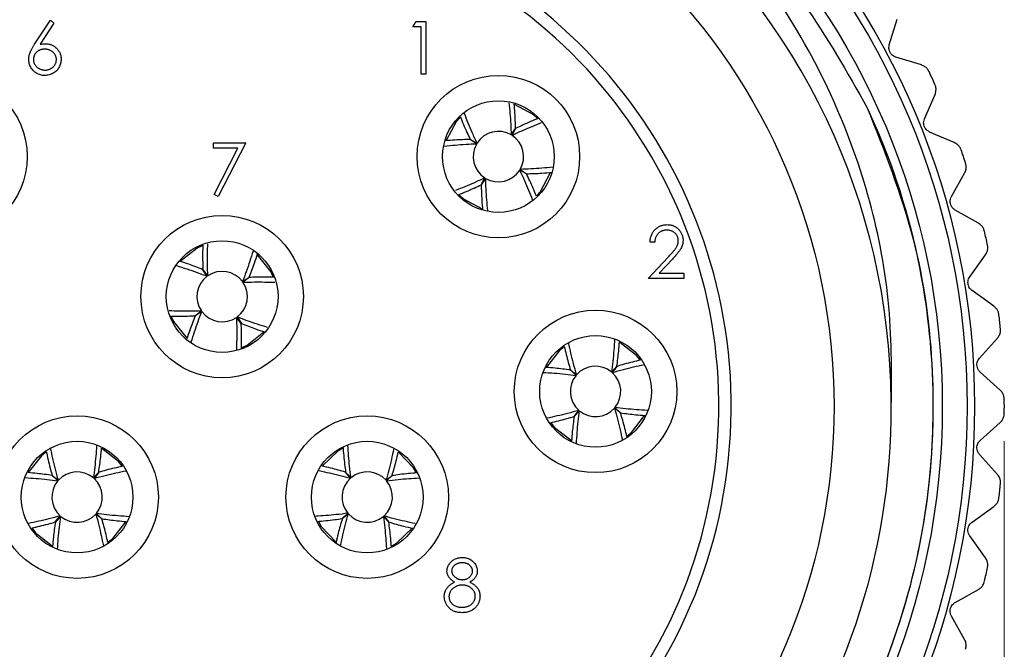
# Model space of a CAD drawing. Units: inches. Extents: x 0.4 to 16.6, y 0.2 to 10.8.
# Drawn here: x 2.7 to 3.8, y 4.9 to 5.6 of the extents above; entities that cross this region are included whole.
import ezdxf

# ---------------------------------------------------------------- set-up
doc = ezdxf.new("R2010")
doc.units = ezdxf.units.IN
doc.header["$MEASUREMENT"] = 0
doc.styles.add('SLDTEXTSTYLE0', font='TXT', dxfattribs={"width": 0.75})
doc.dimstyles.new('SLDDIMSTYLE3', dxfattribs={"dimtxt": 0.166667, "dimasz": 0.156, "dimexe": 0, "dimexo": 0.0625, "dimgap": 0.041667, "dimtad": 0, "dimtih": 1, "dimtoh": 1, "dimdec": 1, "dimlfac": 0.666667, "dimrnd": 1e-09, "dimzin": 12, "dimdsep": 46, "dimtxsty": 'SLDTEXTSTYLE0', "dimsah": 1, "dimcen": 0.09, "dimadec": 0, "dimazin": 3, "dimtfac": 1, "dimtdec": 1, "dimtofl": 0, "dimtmove": 0, "dimatfit": 3, "dimfxl": 0, "dimfrac": 2, "dimtolj": 1, "dimtzin": 12, "dimarcsym": 0})

# ---------------------------------------------------------------- blocks, each defined once
blk = doc.blocks.new('_D_3')
at = {"color": 7, "linetype": 'Continuous', "lineweight": 18}
for p, q in [((1.9839, 5.1361), (1.9839, 3.8387)), ((3.844, 5.1361), (3.844, 3.8387)), ((2.7371, 4.2072), (2.6864, 4.2072)), ((2.6864, 4.2072), (2.6864, 3.9424)), ((2.9834, 4.2072), (3.0341, 4.2072)), ((3.0341, 4.2072), (3.0341, 3.9424)), ((1.9839, 3.9637), (2.5405, 3.9637)), ((3.844, 3.9637), (3.1801, 3.9637)), ((2.6864, 3.9424), (2.7371, 3.9424)), ((3.0341, 3.9424), (2.9834, 3.9424))]:
    blk.add_line(p, q, dxfattribs=at)
for points in [[(1.9839, 3.9637), (2.1399, 3.9377), (2.1399, 3.9897)], [(3.844, 3.9637), (3.688, 3.9897), (3.688, 3.9377)]]:
    blk.add_solid(points, dxfattribs=at)
at = {"color": 7, "linetype": 'Continuous', "lineweight": 18, "char_height": 0.16667, "attachment_point": 1, "style": 'SLDTEXTSTYLE0'}
for s, insert in [('31', (2.7371, 4.1572)), ('1.2', (2.7064, 3.9012))]:
    blk.add_mtext(s, dxfattribs=dict(at, insert=insert))

msp = doc.modelspace()

# ---------------------------------------------------------------- linework, layer by layer
at = {"color": 7, "linetype": 'Continuous', "lineweight": 25}
for p, q in [((2.691, 5.6084), (2.7097, 5.6369)), ((2.714, 5.6335), (2.6975, 5.6083)), ((2.7097, 5.6369), (2.714, 5.6335)), ((3.1409, 5.6289), (3.1446, 5.6353)), ((3.1446, 5.6353), (3.1561, 5.6353)), ((3.1561, 5.6353), (3.1561, 5.5728)), ((3.7073, 5.6078), (3.7166, 5.6382)), ((3.1505, 5.6289), (3.1409, 5.6289)), ((3.1505, 5.5728), (3.1505, 5.6289)), ((3.7455, 5.5837), (3.7151, 5.593)), ((3.1561, 5.5728), (3.1505, 5.5728)), ((3.7491, 5.5195), (3.7617, 5.5487)), ((3.2577, 5.5005), (3.2629, 5.5082)), ((3.263, 5.5082), (3.2585, 5.5)), ((3.7845, 5.4914), (3.7553, 5.5039)), ((3.2166, 5.4899), (3.2089, 5.4951)), ((3.209, 5.4952), (3.2171, 5.4908)), ((2.9036, 5.4912), (2.9421, 5.4912)), ((2.9036, 5.4848), (2.9036, 5.4912)), ((2.9326, 5.4848), (2.9036, 5.4848)), ((2.9044, 5.4297), (2.9326, 5.4848)), ((2.9421, 5.4912), (2.9092, 5.4271)), ((3.2759, 5.4542), (3.2678, 5.4586)), ((3.2683, 5.4595), (3.276, 5.4543)), ((3.2219, 5.4412), (3.2264, 5.4494)), ((3.2272, 5.4488), (3.222, 5.4411)), ((3.7812, 5.4272), (3.7968, 5.4549)), ((3.2877, 5.4281), (3.2926, 5.4333)), ((2.9092, 5.4271), (2.9044, 5.4297)), ((3.8134, 5.3954), (3.7857, 5.4111)), ((3.4284, 5.3729), (3.4228, 5.3729)), ((3.4204, 5.3297), (3.4446, 5.3555)), ((3.4494, 5.3528), (3.4337, 5.3361)), ((3.8031, 5.3319), (3.8216, 5.3578)), ((2.8962, 5.3324), (2.8911, 5.3402)), ((2.8912, 5.3402), (2.897, 5.3329)), ((2.9381, 5.326), (2.9459, 5.331)), ((2.946, 5.3309), (2.9387, 5.3252)), ((3.4628, 5.3297), (3.4204, 5.3297)), ((3.4337, 5.3361), (3.4628, 5.3361)), ((3.4628, 5.3361), (3.4628, 5.3297)), ((3.8316, 5.2969), (3.8058, 5.3154)), ((2.8819, 5.2855), (2.8892, 5.2912)), ((2.8898, 5.2904), (2.882, 5.2854)), ((2.9367, 5.2762), (2.9309, 5.2835)), ((2.9317, 5.284), (2.9368, 5.2762)), ((3.8145, 5.2349), (3.8358, 5.2586)), ((2.9372, 5.2476), (2.9438, 5.2505)), ((3.3771, 5.2185), (3.3834, 5.2253)), ((3.3835, 5.2252), (3.3778, 5.2179)), ((3.3348, 5.2145), (3.3281, 5.2209)), ((3.3282, 5.221), (3.3355, 5.2153)), ((3.8391, 5.197), (3.8154, 5.2182)), ((3.3877, 5.1698), (3.3804, 5.1755)), ((3.3811, 5.1763), (3.3878, 5.1699)), ((3.3324, 5.1656), (3.3381, 5.1729)), ((3.3388, 5.1723), (3.3325, 5.1655)), ((3.8154, 5.1372), (3.8391, 5.1584)), ((3.3952, 5.1422), (3.4009, 5.1466)), ((3.8358, 5.0968), (3.8145, 5.1205)), ((2.7185, 5.0891), (2.7118, 5.0955)), ((2.7119, 5.0956), (2.7192, 5.0898)), ((2.7608, 5.0926), (2.7672, 5.0993)), ((2.7673, 5.0992), (2.7616, 5.092)), ((3.0665, 5.0921), (3.0607, 5.0994)), ((3.0608, 5.0995), (3.0672, 5.0927)), ((3.1088, 5.0897), (3.1161, 5.0954)), ((3.1162, 5.0953), (3.1095, 5.0889)), ((3.8058, 5.04), (3.8316, 5.0585)), ((2.7156, 5.0402), (2.7214, 5.0474)), ((2.7221, 5.0468), (2.7157, 5.0401)), ((2.771, 5.0438), (2.7637, 5.0496)), ((2.7644, 5.0503), (2.7711, 5.0439)), ((3.0567, 5.0441), (3.0634, 5.0505)), ((3.0641, 5.0497), (3.0568, 5.044)), ((3.1121, 5.0399), (3.1057, 5.0467)), ((3.1064, 5.0473), (3.1122, 5.04)), ((3.8216, 4.9976), (3.8031, 5.0235)), ((2.7782, 5.0161), (2.7839, 5.0205)), ((3.1153, 5.0115), (3.1215, 5.015)), ((3.7857, 4.9443), (3.8134, 4.96)), ((3.7968, 4.9005), (3.7812, 4.9282))]:
    msp.add_line(p, q, dxfattribs=at)
at = {"color": 7, "linetype": 'Continuous', "lineweight": 25, "flags": 128}
for points in [[(3.2889, 5.5201), (3.2838, 5.5248), (3.2616, 5.5368)], [(3.197, 5.5211), (3.1923, 5.516), (3.1804, 5.494)], [(3.2926, 5.4333), (3.3046, 5.4557), (3.3046, 5.4558)], [(3.196, 5.4293), (3.2011, 5.4246), (3.2231, 5.4127)], [(2.8904, 5.3687), (2.8841, 5.3659), (2.8645, 5.3503)], [(2.9745, 5.3317), (2.9717, 5.338), (2.9559, 5.3578)], [(2.8534, 5.2846), (2.8562, 5.2784), (2.8718, 5.2588)], [(2.9438, 5.2505), (2.9636, 5.2663), (2.9637, 5.2664)], [(3.3205, 5.2485), (3.315, 5.2442), (3.2997, 5.2243)], [(3.411, 5.2328), (3.4067, 5.2383), (3.3867, 5.2537)], [(3.4009, 5.1466), (3.4163, 5.1668), (3.4163, 5.1669)], [(3.3049, 5.1579), (3.3092, 5.1525), (3.329, 5.1373)], [(2.7045, 5.1231), (2.699, 5.1189), (2.6835, 5.0991)], [(2.7949, 5.1066), (2.7907, 5.1121), (2.7708, 5.1277)], [(3.0574, 5.1278), (3.0514, 5.1244), (3.0332, 5.107)], [(3.1446, 5.0987), (3.1411, 5.1048), (3.1236, 5.123)], [(2.7839, 5.0205), (2.7995, 5.0405), (2.7995, 5.0406)], [(3.0284, 5.0406), (3.0318, 5.0346), (3.0491, 5.0165)], [(2.688, 5.0327), (2.6922, 5.0273), (2.7119, 5.0118)], [(3.1215, 5.015), (3.1398, 5.0326), (3.1399, 5.0327)]]:
    msp.add_lwpolyline(points, dxfattribs=at)
at = {"color": 7, "linetype": 'Continuous', "lineweight": 25}
for centre, radius in [((2.914, 5.1777), 0.8947), ((2.914, 5.1777), 0.8858), ((2.914, 5.1777), 0.8563), ((2.914, 5.1777), 0.7276), ((2.5855, 5.4747), 0.0966), ((3.2425, 5.4747), 0.0966), ((3.2425, 5.4747), 0.0664), ((2.914, 5.3082), 0.0966), ((2.914, 5.3082), 0.0664), ((3.358, 5.1954), 0.0966), ((3.358, 5.1954), 0.0664), ((2.7415, 5.0697), 0.0966), ((3.0865, 5.0697), 0.0966), ((2.7415, 5.0697), 0.0664), ((3.0865, 5.0697), 0.0664)]:
    msp.add_circle(centre, radius, dxfattribs=at)
for centre, radius, start, end in [((2.914, 5.1777), 0.8312, 56.6489, 263.1585), ((2.9149, 5.1739), 0.7947, 59.0277, 359.1536), ((2.914, 5.1777), 0.7957, 358.8832, 48.8863), ((2.914, 5.1777), 0.6053, 104.4054, 75.5946), ((2.914, 5.1777), 0.5906, 104.7736, 75.2264), ((2.914, 5.1777), 0.9301, 24.3096, 25.3455), ((3.2425, 5.4747), 0.03, 59.5106, 147.6342), ((3.2425, 5.4747), 0.03, 329.5106, 57.6342), ((3.2425, 5.4747), 0.03, 149.5106, 237.6342), ((2.914, 5.1777), 0.9301, 18.1027, 19.1386), ((3.2425, 5.4747), 0.03, 239.5106, 327.6342), ((2.914, 5.1777), 0.9301, 11.8958, 12.9317), ((2.914, 5.3082), 0.03, 126.3805, 214.5041), ((2.914, 5.3082), 0.03, 36.3805, 124.5041), ((2.914, 5.3082), 0.03, 306.3805, 34.5041), ((2.914, 5.3082), 0.03, 216.3805, 304.5041), ((2.914, 5.1777), 0.9301, 5.6889, 6.7248), ((3.358, 5.1954), 0.03, 50.3877, 138.5113), ((3.358, 5.1954), 0.03, 140.3877, 228.5113), ((3.358, 5.1954), 0.03, 320.3877, 48.5113), ((3.358, 5.1954), 0.03, 230.3877, 318.5113), ((2.914, 5.1777), 0.9301, 359.4821, 0.5179), ((2.7415, 5.0697), 0.03, 49.8085, 137.9321), ((3.0865, 5.0697), 0.03, 41.7472, 129.8708), ((2.7415, 5.0697), 0.03, 139.8085, 227.9321), ((2.7415, 5.0697), 0.03, 319.8085, 47.9321), ((3.0865, 5.0697), 0.03, 131.7472, 219.8708), ((3.0865, 5.0697), 0.03, 311.7472, 39.8708), ((2.914, 5.1777), 0.9301, 353.2752, 354.3111), ((2.7415, 5.0697), 0.03, 229.8085, 317.9321), ((3.0865, 5.0697), 0.03, 221.7472, 309.8708), ((2.914, 5.1777), 0.9301, 347.0683, 348.1042)]:
    msp.add_arc(centre, radius, start, end, dxfattribs=at)
for points, knots in [([(2.8149, 4.3524), (2.7736, 4.3598), (2.6488, 4.382), (2.4898, 4.4585), (2.3504, 4.5695), (2.2575, 4.6737), (2.1831, 4.7929), (2.1305, 4.9215), (2.1003, 5.0567), (2.093, 5.1948), (2.109, 5.3319), (2.1483, 5.4654), (2.2088, 5.5889), (2.289, 5.7001), (2.385, 5.7952), (2.4952, 5.8727), (2.6176, 5.9315), (2.7483, 5.9688), (2.8845, 5.9839), (3.0201, 5.9759), (3.1531, 5.9445), (3.2979, 5.8854), (3.3857, 5.8172), (3.4372, 5.7772)], [0, 0, 0, 0, 0.041429, 0.125035, 0.170331, 0.216947, 0.262091, 0.30856, 0.35345, 0.398297, 0.444454, 0.489121, 0.535094, 0.579578, 0.623877, 0.667955, 0.712033, 0.757389, 0.801468, 0.84683, 0.890754, 0.935967, 1, 1, 1, 1]), ([(3.7095, 5.1622), (3.7101, 5.2042), (3.712, 5.3309), (3.6663, 5.5004), (3.5836, 5.6542), (3.4943, 5.7717), (3.4151, 5.8361), (3.3709, 5.872)], [0, 0, 0, 0, 0.1535325, 0.4634837, 0.6277697, 0.792052, 1, 1, 1, 1]), ([(3.3709, 5.872), (3.3825, 5.8646), (3.4328, 5.8327), (3.5152, 5.7644), (3.6101, 5.6586), (3.6572, 5.5752), (3.6811, 5.5329)], [0, 0, 0, 0, 0.088993, 0.383946, 0.687266, 1, 1, 1, 1]), ([(2.684, 5.5903), (2.6841, 5.5909), (2.6841, 5.5922), (2.6844, 5.5942), (2.6849, 5.5962), (2.6854, 5.598), (2.686, 5.5994), (2.6865, 5.6005), (2.6871, 5.6017), (2.6877, 5.6029), (2.6884, 5.6042), (2.6892, 5.6056), (2.6901, 5.607), (2.6907, 5.6079), (2.691, 5.6084)], [0, 0, 0, 0, 0.097818, 0.199726, 0.305276, 0.415811, 0.474472, 0.537274, 0.603657, 0.674299, 0.749834, 0.828598, 0.912378, 1, 1, 1, 1]), ([(2.6975, 5.6083), (2.6986, 5.6085), (2.7007, 5.6088), (2.7029, 5.6089), (2.7039, 5.6089)], [0, 0, 0, 0, 0.512659, 1, 1, 1, 1]), ([(2.7039, 5.6089), (2.7046, 5.6089), (2.7058, 5.6088), (2.7077, 5.6086), (2.7094, 5.6082), (2.7111, 5.6076), (2.7127, 5.6068), (2.7143, 5.6059), (2.7157, 5.6048), (2.7171, 5.6036), (2.7184, 5.6022), (2.7195, 5.6007), (2.7204, 5.5992), (2.7212, 5.5976), (2.7218, 5.5959), (2.7222, 5.5941), (2.7224, 5.5923), (2.7225, 5.591), (2.7225, 5.5904)], [0, 0, 0, 0, 0.065231, 0.128405, 0.190067, 0.250943, 0.311546, 0.372863, 0.435024, 0.499072, 0.563091, 0.62551, 0.68668, 0.747283, 0.808563, 0.870742, 0.934341, 1, 1, 1, 1]), ([(2.7028, 5.6025), (2.7023, 5.6025), (2.7014, 5.6024), (2.7, 5.6023), (2.6987, 5.602), (2.6975, 5.6016), (2.6963, 5.6011), (2.6952, 5.6004), (2.6942, 5.5997), (2.6933, 5.5989), (2.6924, 5.5979), (2.6917, 5.5969), (2.691, 5.5959), (2.6905, 5.5948), (2.6901, 5.5937), (2.6898, 5.5925), (2.6897, 5.5913), (2.6897, 5.5905), (2.6896, 5.59)], [0, 0, 0, 0, 0.0705993, 0.1379009, 0.2031962, 0.2667897, 0.3291064, 0.3906535, 0.4526531, 0.515748, 0.5779263, 0.63893, 0.6983507, 0.757296, 0.8163938, 0.8762669, 0.9368171, 1, 1, 1, 1]), ([(2.7169, 5.59), (2.7169, 5.5905), (2.7169, 5.5913), (2.7166, 5.5925), (2.7163, 5.5937), (2.7159, 5.5948), (2.7153, 5.5959), (2.7146, 5.5969), (2.7137, 5.5979), (2.7128, 5.5989), (2.7117, 5.5997), (2.7106, 5.6004), (2.7094, 5.6011), (2.7082, 5.6016), (2.7069, 5.602), (2.7056, 5.6023), (2.7042, 5.6024), (2.7033, 5.6025), (2.7028, 5.6025)], [0, 0, 0, 0, 0.061138, 0.119994, 0.178225, 0.236256, 0.294929, 0.354716, 0.41673, 0.480664, 0.545832, 0.609758, 0.672971, 0.736017, 0.799839, 0.864775, 0.931088, 1, 1, 1, 1]), ([(3.7151, 5.593), (3.714, 5.5934), (3.7121, 5.5942), (3.7096, 5.5964), (3.7078, 5.5991), (3.7069, 5.602), (3.7066, 5.6049), (3.7071, 5.6067), (3.7073, 5.6078)], [0, 0, 0, 0, 0.202997, 0.365026, 0.528033, 0.669914, 0.815018, 1, 1, 1, 1]), ([(2.703, 5.5712), (2.7021, 5.5712), (2.7005, 5.5713), (2.698, 5.5718), (2.6956, 5.5726), (2.6934, 5.5736), (2.6913, 5.575), (2.6895, 5.5766), (2.6878, 5.5785), (2.6865, 5.5806), (2.6854, 5.5829), (2.6846, 5.5853), (2.6841, 5.5877), (2.6841, 5.5894), (2.684, 5.5903)], [0, 0, 0, 0, 0.084335, 0.167052, 0.249566, 0.33274, 0.415915, 0.497828, 0.580373, 0.6646, 0.749467, 0.83251, 0.915639, 1, 1, 1, 1]), ([(2.6896, 5.59), (2.6896, 5.5896), (2.6897, 5.5888), (2.6899, 5.5876), (2.6902, 5.5864), (2.6906, 5.5853), (2.6912, 5.5842), (2.6919, 5.5832), (2.6927, 5.5822), (2.6936, 5.5812), (2.6946, 5.5804), (2.6957, 5.5797), (2.6968, 5.579), (2.698, 5.5785), (2.6993, 5.5781), (2.7005, 5.5778), (2.7019, 5.5777), (2.7028, 5.5776), (2.7033, 5.5776)], [0, 0, 0, 0, 0.061842, 0.121262, 0.180746, 0.239231, 0.298308, 0.358183, 0.420359, 0.484792, 0.549938, 0.613718, 0.676681, 0.739154, 0.8022, 0.86674, 0.93205, 1, 1, 1, 1]), ([(2.7225, 5.5904), (2.7225, 5.5895), (2.7224, 5.5878), (2.7219, 5.5853), (2.7211, 5.5829), (2.72, 5.5806), (2.7187, 5.5786), (2.717, 5.5767), (2.7151, 5.5751), (2.7129, 5.5737), (2.7106, 5.5726), (2.7081, 5.5718), (2.7056, 5.5713), (2.7038, 5.5713), (2.703, 5.5712)], [0, 0, 0, 0, 0.085948, 0.169125, 0.250399, 0.33229, 0.413364, 0.494172, 0.576022, 0.660757, 0.745783, 0.830044, 0.914028, 1, 1, 1, 1]), ([(2.7033, 5.5776), (2.7037, 5.5776), (2.7046, 5.5777), (2.706, 5.5778), (2.7073, 5.5781), (2.7085, 5.5785), (2.7097, 5.579), (2.7108, 5.5797), (2.7119, 5.5804), (2.7129, 5.5812), (2.7138, 5.5822), (2.7146, 5.5831), (2.7153, 5.5842), (2.7159, 5.5853), (2.7163, 5.5864), (2.7166, 5.5876), (2.7168, 5.5888), (2.7169, 5.5896), (2.7169, 5.59)], [0, 0, 0, 0, 0.067962, 0.133283, 0.197835, 0.260892, 0.323377, 0.38635, 0.449638, 0.514795, 0.57924, 0.641814, 0.701359, 0.760727, 0.819222, 0.878716, 0.938147, 1, 1, 1, 1]), ([(3.7545, 5.5759), (3.7539, 5.577), (3.7526, 5.5793), (3.7494, 5.5821), (3.7469, 5.5831), (3.7455, 5.5837)], [0, 0, 0, 0, 0.296512, 0.591674, 1, 1, 1, 1]), ([(3.7617, 5.5487), (3.7622, 5.5501), (3.763, 5.5526), (3.7629, 5.5569), (3.762, 5.5594), (3.7616, 5.5606)], [0, 0, 0, 0, 0.398652, 0.712649, 1, 1, 1, 1]), ([(3.255, 5.5386), (3.2559, 5.5303), (3.2571, 5.5181), (3.2575, 5.5048), (3.2577, 5.5005)], [0, 0, 0, 0, 0.681801, 1, 1, 1, 1]), ([(3.6811, 5.5329), (3.7013, 5.4819), (3.7415, 5.3805), (3.7636, 5.2151), (3.755, 5.0458), (3.7106, 4.8775), (3.6327, 4.7212), (3.5249, 4.5858), (3.398, 4.4758), (3.2997, 4.4279), (3.2526, 4.4049)], [0, 0, 0, 0, 0.122272, 0.242758, 0.369415, 0.498897, 0.62882, 0.756461, 0.883531, 1, 1, 1, 1]), ([(3.2629, 5.5082), (3.2627, 5.5144), (3.2624, 5.5245), (3.2616, 5.5338), (3.2613, 5.5375)], [0, 0, 0, 0, 0.604177, 1, 1, 1, 1]), ([(3.6811, 5.5329), (3.6874, 5.5186), (3.7192, 5.4468), (3.7521, 5.3238), (3.7631, 5.1657), (3.7493, 5.0232), (3.7112, 4.8853), (3.6511, 4.7554), (3.5694, 4.6382), (3.4487, 4.5114), (3.338, 4.4492), (3.269, 4.4105)], [0, 0, 0, 0, 0.035368, 0.177672, 0.285091, 0.392509, 0.499927, 0.607346, 0.714764, 0.822182, 1, 1, 1, 1]), ([(3.1971, 5.5222), (3.1996, 5.516), (3.2031, 5.5072), (3.2077, 5.498), (3.209, 5.4952)], [0, 0, 0, 0, 0.706313, 1, 1, 1, 1]), ([(3.2171, 5.4908), (3.2151, 5.4949), (3.2095, 5.507), (3.205, 5.5184), (3.2021, 5.5258)], [0, 0, 0, 0, 0.347448, 1, 1, 1, 1]), ([(3.2585, 5.5), (3.2627, 5.502), (3.2748, 5.5077), (3.2862, 5.5122), (3.2937, 5.5151)], [0, 0, 0, 0, 0.346444, 1, 1, 1, 1]), ([(3.2902, 5.5202), (3.2839, 5.5176), (3.2751, 5.514), (3.2657, 5.5095), (3.263, 5.5082)], [0, 0, 0, 0, 0.709433, 1, 1, 1, 1]), ([(3.7553, 5.5039), (3.7543, 5.5045), (3.7525, 5.5054), (3.7502, 5.5079), (3.7487, 5.5108), (3.7481, 5.5137), (3.7482, 5.5167), (3.7488, 5.5185), (3.7491, 5.5195)], [0, 0, 0, 0, 0.202997, 0.365026, 0.528033, 0.669914, 0.815018, 1, 1, 1, 1]), ([(3.2089, 5.4951), (3.2028, 5.4949), (3.1926, 5.4946), (3.1831, 5.4938), (3.1793, 5.4935)], [0, 0, 0, 0, 0.597954, 1, 1, 1, 1]), ([(3.7927, 5.4826), (3.7921, 5.4839), (3.7911, 5.4863), (3.7882, 5.4894), (3.7859, 5.4906), (3.7845, 5.4914)], [0, 0, 0, 0, 0.296512, 0.591674, 1, 1, 1, 1]), ([(3.1785, 5.4873), (3.1868, 5.4881), (3.199, 5.4893), (3.2124, 5.4898), (3.2166, 5.4899)], [0, 0, 0, 0, 0.682554, 1, 1, 1, 1]), ([(3.2678, 5.4586), (3.2698, 5.4544), (3.2754, 5.4424), (3.2799, 5.431), (3.2828, 5.4236)], [0, 0, 0, 0, 0.347579, 1, 1, 1, 1]), ([(3.3072, 5.4622), (3.2986, 5.4613), (3.2862, 5.4601), (3.2725, 5.4596), (3.2683, 5.4595)], [0, 0, 0, 0, 0.68859, 1, 1, 1, 1]), ([(3.7968, 5.4549), (3.7975, 5.4562), (3.7986, 5.4586), (3.799, 5.4629), (3.7983, 5.4655), (3.798, 5.4667)], [0, 0, 0, 0, 0.398652, 0.712649, 1, 1, 1, 1]), ([(3.2264, 5.4494), (3.2222, 5.4474), (3.2102, 5.4417), (3.1988, 5.4373), (3.1913, 5.4344)], [0, 0, 0, 0, 0.347832, 1, 1, 1, 1]), ([(3.2299, 5.4105), (3.2291, 5.4189), (3.2278, 5.4312), (3.2274, 5.4446), (3.2272, 5.4488)], [0, 0, 0, 0, 0.683858, 1, 1, 1, 1]), ([(3.2877, 5.4276), (3.2852, 5.4337), (3.2817, 5.4423), (3.2772, 5.4514), (3.2759, 5.4542)], [0, 0, 0, 0, 0.7018931, 1, 1, 1, 1]), ([(3.276, 5.4543), (3.2821, 5.4545), (3.2925, 5.4548), (3.3021, 5.4556), (3.306, 5.4559)], [0, 0, 0, 0, 0.589757, 1, 1, 1, 1]), ([(3.1952, 5.4294), (3.2013, 5.4319), (3.21, 5.4354), (3.2192, 5.4399), (3.2219, 5.4412)], [0, 0, 0, 0, 0.7037847, 1, 1, 1, 1]), ([(3.222, 5.4411), (3.2222, 5.435), (3.2225, 5.4247), (3.2233, 5.4151), (3.2237, 5.4112)], [0, 0, 0, 0, 0.5905721, 1, 1, 1, 1]), ([(3.7857, 5.4111), (3.7847, 5.4117), (3.783, 5.4128), (3.781, 5.4156), (3.7798, 5.4186), (3.7796, 5.4216), (3.7799, 5.4245), (3.7807, 5.4262), (3.7812, 5.4272)], [0, 0, 0, 0, 0.202997, 0.365026, 0.528033, 0.669914, 0.815018, 1, 1, 1, 1]), ([(3.4228, 5.3729), (3.4228, 5.3737), (3.4229, 5.3751), (3.4232, 5.3773), (3.4237, 5.3793), (3.4244, 5.3812), (3.4252, 5.3831), (3.4262, 5.3848), (3.4274, 5.3864), (3.4288, 5.3879), (3.4303, 5.3893), (3.4319, 5.3905), (3.4335, 5.3915), (3.4353, 5.3923), (3.4371, 5.393), (3.4391, 5.3934), (3.4411, 5.3937), (3.4424, 5.3937), (3.4431, 5.3938)], [0, 0, 0, 0, 0.068791, 0.135103, 0.198979, 0.261904, 0.323495, 0.385195, 0.446969, 0.509765, 0.572251, 0.633405, 0.693251, 0.752583, 0.812579, 0.873275, 0.93555, 1, 1, 1, 1]), ([(3.4429, 5.3873), (3.4424, 5.3873), (3.4414, 5.3873), (3.44, 5.3871), (3.4387, 5.3868), (3.4374, 5.3864), (3.4361, 5.3859), (3.435, 5.3852), (3.4339, 5.3845), (3.4329, 5.3836), (3.4319, 5.3826), (3.4311, 5.3815), (3.4304, 5.3803), (3.4297, 5.379), (3.4292, 5.3776), (3.4288, 5.3761), (3.4285, 5.3746), (3.4284, 5.3735), (3.4284, 5.3729)], [0, 0, 0, 0, 0.064439, 0.126547, 0.186887, 0.245878, 0.304041, 0.362191, 0.420976, 0.48066, 0.5406, 0.600689, 0.661936, 0.724443, 0.789038, 0.856314, 0.926352, 1, 1, 1, 1]), ([(3.4564, 5.3747), (3.4564, 5.3751), (3.4564, 5.3759), (3.4562, 5.3772), (3.4559, 5.3784), (3.4555, 5.3795), (3.4549, 5.3806), (3.4542, 5.3817), (3.4534, 5.3827), (3.4525, 5.3836), (3.4515, 5.3845), (3.4504, 5.3853), (3.4493, 5.3859), (3.4481, 5.3864), (3.4469, 5.3868), (3.4456, 5.3871), (3.4442, 5.3873), (3.4433, 5.3873), (3.4429, 5.3873)], [0, 0, 0, 0, 0.061965, 0.122122, 0.180988, 0.239933, 0.299906, 0.359989, 0.421776, 0.486576, 0.551535, 0.615018, 0.677259, 0.73973, 0.80305, 0.866495, 0.931973, 1, 1, 1, 1]), ([(3.4431, 5.3938), (3.4438, 5.3937), (3.4452, 5.3937), (3.4471, 5.3934), (3.449, 5.393), (3.4508, 5.3924), (3.4524, 5.3916), (3.454, 5.3907), (3.4555, 5.3895), (3.4568, 5.3882), (3.458, 5.3868), (3.4591, 5.3853), (3.46, 5.3838), (3.4608, 5.3822), (3.4613, 5.3805), (3.4617, 5.3788), (3.462, 5.377), (3.462, 5.3758), (3.462, 5.3752)], [0, 0, 0, 0, 0.069475, 0.136517, 0.200789, 0.26383, 0.325735, 0.387291, 0.449509, 0.512968, 0.576275, 0.63758, 0.697903, 0.757172, 0.816599, 0.876653, 0.93729, 1, 1, 1, 1]), ([(3.8205, 5.3858), (3.8201, 5.3871), (3.8193, 5.3896), (3.8168, 5.3931), (3.8146, 5.3945), (3.8134, 5.3954)], [0, 0, 0, 0, 0.296512, 0.591674, 1, 1, 1, 1]), ([(3.4446, 5.3555), (3.4452, 5.3561), (3.4463, 5.3573), (3.4479, 5.359), (3.4494, 5.3606), (3.4506, 5.3621), (3.4518, 5.3635), (3.4527, 5.3647), (3.4535, 5.3658), (3.4544, 5.3671), (3.4552, 5.3687), (3.4559, 5.3707), (3.4563, 5.3726), (3.4564, 5.374), (3.4564, 5.3747)], [0, 0, 0, 0, 0.110803, 0.212829, 0.306101, 0.390647, 0.466924, 0.534481, 0.593587, 0.644557, 0.7362, 0.825024, 0.911986, 1, 1, 1, 1]), ([(3.462, 5.3752), (3.462, 5.3743), (3.4619, 5.3726), (3.4614, 5.37), (3.4606, 5.3676), (3.4597, 5.3656), (3.4587, 5.364), (3.4578, 5.3627), (3.4568, 5.3613), (3.4556, 5.3598), (3.4543, 5.3582), (3.4528, 5.3564), (3.4511, 5.3546), (3.45, 5.3534), (3.4494, 5.3528)], [0, 0, 0, 0, 0.098702, 0.195672, 0.292422, 0.391343, 0.444462, 0.504229, 0.570352, 0.642546, 0.722288, 0.807921, 0.90047, 1, 1, 1, 1]), ([(2.8909, 5.3692), (2.8908, 5.3627), (2.8906, 5.3534), (2.8911, 5.3433), (2.8912, 5.3402)], [0, 0, 0, 0, 0.701748, 1, 1, 1, 1]), ([(2.897, 5.3329), (2.8968, 5.3375), (2.8963, 5.3508), (2.8967, 5.3631), (2.8969, 5.3711)], [0, 0, 0, 0, 0.347521, 1, 1, 1, 1]), ([(3.8216, 5.3578), (3.8224, 5.359), (3.8238, 5.3613), (3.8246, 5.3655), (3.8243, 5.3682), (3.8241, 5.3694)], [0, 0, 0, 0, 0.398652, 0.712649, 1, 1, 1, 1]), ([(2.9507, 5.3623), (2.9482, 5.3542), (2.9445, 5.3425), (2.9396, 5.3299), (2.9381, 5.326)], [0, 0, 0, 0, 0.68401, 1, 1, 1, 1]), ([(2.9459, 5.331), (2.9481, 5.3367), (2.9519, 5.3464), (2.9549, 5.3555), (2.9562, 5.3592)], [0, 0, 0, 0, 0.589815, 1, 1, 1, 1]), ([(2.8597, 5.345), (2.8678, 5.3425), (2.8796, 5.3388), (2.8922, 5.3339), (2.8962, 5.3324)], [0, 0, 0, 0, 0.685893, 1, 1, 1, 1]), ([(2.8911, 5.3402), (2.8854, 5.3424), (2.8758, 5.3462), (2.8667, 5.3492), (2.8629, 5.3504)], [0, 0, 0, 0, 0.59063, 1, 1, 1, 1]), ([(2.9752, 5.3313), (2.9686, 5.3314), (2.9592, 5.3316), (2.949, 5.3311), (2.946, 5.3309)], [0, 0, 0, 0, 0.703577, 1, 1, 1, 1]), ([(3.8058, 5.3154), (3.8049, 5.3162), (3.8033, 5.3175), (3.8016, 5.3205), (3.8008, 5.3235), (3.8008, 5.3266), (3.8016, 5.3295), (3.8025, 5.331), (3.8031, 5.3319)], [0, 0, 0, 0, 0.202997, 0.365026, 0.528033, 0.669914, 0.815018, 1, 1, 1, 1]), ([(2.9387, 5.3252), (2.9433, 5.3254), (2.9566, 5.3258), (2.9688, 5.3255), (2.9768, 5.3252)], [0, 0, 0, 0, 0.347836, 1, 1, 1, 1]), ([(3.8377, 5.2866), (3.8374, 5.2879), (3.8369, 5.2905), (3.8348, 5.2942), (3.8328, 5.2959), (3.8316, 5.2969)], [0, 0, 0, 0, 0.296512, 0.591674, 1, 1, 1, 1]), ([(2.8892, 5.2912), (2.8846, 5.291), (2.8713, 5.2906), (2.859, 5.2909), (2.851, 5.2912)], [0, 0, 0, 0, 0.346565, 1, 1, 1, 1]), ([(2.8522, 5.2851), (2.859, 5.285), (2.8685, 5.2848), (2.8789, 5.2853), (2.8819, 5.2855)], [0, 0, 0, 0, 0.709113, 1, 1, 1, 1]), ([(2.882, 5.2854), (2.8798, 5.2797), (2.876, 5.2702), (2.8731, 5.2613), (2.8719, 5.2578)], [0, 0, 0, 0, 0.603638, 1, 1, 1, 1]), ([(2.8773, 5.2544), (2.8798, 5.2623), (2.8834, 5.274), (2.8883, 5.2864), (2.8898, 5.2904)], [0, 0, 0, 0, 0.681848, 1, 1, 1, 1]), ([(2.9309, 5.2835), (2.9311, 5.2789), (2.9316, 5.2655), (2.9312, 5.2533), (2.931, 5.2453)], [0, 0, 0, 0, 0.347511, 1, 1, 1, 1]), ([(2.9679, 5.2715), (2.9599, 5.274), (2.9482, 5.2777), (2.9357, 5.2825), (2.9317, 5.284)], [0, 0, 0, 0, 0.682654, 1, 1, 1, 1]), ([(2.937, 5.2468), (2.9372, 5.2534), (2.9373, 5.2628), (2.9368, 5.2731), (2.9367, 5.2762)], [0, 0, 0, 0, 0.706046, 1, 1, 1, 1]), ([(2.9368, 5.2762), (2.9425, 5.274), (2.952, 5.2702), (2.961, 5.2673), (2.9646, 5.2661)], [0, 0, 0, 0, 0.597301, 1, 1, 1, 1]), ([(3.8358, 5.2586), (3.8367, 5.2598), (3.8383, 5.2619), (3.8396, 5.2659), (3.8395, 5.2686), (3.8395, 5.2699)], [0, 0, 0, 0, 0.398652, 0.712649, 1, 1, 1, 1]), ([(3.3806, 5.2576), (3.3801, 5.2489), (3.3793, 5.2363), (3.3776, 5.2227), (3.3771, 5.2185)], [0, 0, 0, 0, 0.690837, 1, 1, 1, 1]), ([(3.3208, 5.2489), (3.3223, 5.2426), (3.3244, 5.2336), (3.3273, 5.2239), (3.3282, 5.221)], [0, 0, 0, 0, 0.700413, 1, 1, 1, 1]), ([(3.3355, 5.2153), (3.3342, 5.2197), (3.3305, 5.2327), (3.3278, 5.2448), (3.3261, 5.2528)], [0, 0, 0, 0, 0.342858, 1, 1, 1, 1]), ([(3.3834, 5.2253), (3.3842, 5.2314), (3.3855, 5.2414), (3.3862, 5.2507), (3.3865, 5.2544)], [0, 0, 0, 0, 0.60496, 1, 1, 1, 1]), ([(3.8154, 5.2182), (3.8147, 5.219), (3.8132, 5.2205), (3.8119, 5.2236), (3.8114, 5.2268), (3.8117, 5.2298), (3.8128, 5.2326), (3.8139, 5.2341), (3.8145, 5.2349)], [0, 0, 0, 0, 0.202997, 0.365026, 0.528033, 0.669914, 0.815018, 1, 1, 1, 1]), ([(3.3281, 5.2209), (3.322, 5.2217), (3.312, 5.223), (3.3028, 5.2237), (3.2992, 5.224)], [0, 0, 0, 0, 0.610077, 1, 1, 1, 1]), ([(3.3778, 5.2179), (3.3823, 5.2192), (3.3952, 5.2229), (3.4072, 5.2255), (3.4151, 5.2272)], [0, 0, 0, 0, 0.345106, 1, 1, 1, 1]), ([(3.4114, 5.2326), (3.4051, 5.2311), (3.3961, 5.229), (3.3864, 5.2261), (3.3835, 5.2252)], [0, 0, 0, 0, 0.700176, 1, 1, 1, 1]), ([(3.2957, 5.2181), (3.3044, 5.2175), (3.317, 5.2168), (3.3306, 5.2151), (3.3348, 5.2145)], [0, 0, 0, 0, 0.691684, 1, 1, 1, 1]), ([(3.844, 5.1861), (3.8439, 5.1874), (3.8437, 5.1901), (3.842, 5.194), (3.8402, 5.1959), (3.8391, 5.197)], [0, 0, 0, 0, 0.296512, 0.591674, 1, 1, 1, 1]), ([(3.3804, 5.1755), (3.3817, 5.1711), (3.3855, 5.1579), (3.3882, 5.1455), (3.39, 5.1373)], [0, 0, 0, 0, 0.336317, 1, 1, 1, 1]), ([(3.4195, 5.1728), (3.411, 5.1733), (3.3987, 5.1741), (3.3853, 5.1758), (3.3811, 5.1763)], [0, 0, 0, 0, 0.685865, 1, 1, 1, 1]), ([(3.3381, 5.1729), (3.3336, 5.1717), (3.3205, 5.1679), (3.3083, 5.1653), (3.3002, 5.1635)], [0, 0, 0, 0, 0.339929, 1, 1, 1, 1]), ([(3.3044, 5.1582), (3.3107, 5.1597), (3.3198, 5.1618), (3.3295, 5.1647), (3.3324, 5.1656)], [0, 0, 0, 0, 0.701418, 1, 1, 1, 1]), ([(3.3325, 5.1655), (3.3317, 5.1595), (3.3304, 5.1496), (3.3297, 5.1404), (3.3294, 5.1368)], [0, 0, 0, 0, 0.613525, 1, 1, 1, 1]), ([(3.3353, 5.1335), (3.3359, 5.1421), (3.3366, 5.1546), (3.3383, 5.1681), (3.3388, 5.1723)], [0, 0, 0, 0, 0.688463, 1, 1, 1, 1]), ([(3.3952, 5.1417), (3.3937, 5.1481), (3.3916, 5.1572), (3.3886, 5.1669), (3.3877, 5.1698)], [0, 0, 0, 0, 0.7032106, 1, 1, 1, 1]), ([(3.3878, 5.1699), (3.3939, 5.1691), (3.4038, 5.1678), (3.413, 5.1672), (3.4165, 5.1669)], [0, 0, 0, 0, 0.615331, 1, 1, 1, 1]), ([(3.8391, 5.1584), (3.8401, 5.1595), (3.842, 5.1614), (3.8437, 5.1653), (3.8439, 5.168), (3.844, 5.1693)], [0, 0, 0, 0, 0.3986522, 0.7126492, 1, 1, 1, 1]), ([(2.7647, 5.1313), (2.7641, 5.1227), (2.7632, 5.1103), (2.7614, 5.0968), (2.7608, 5.0926)], [0, 0, 0, 0, 0.687572, 1, 1, 1, 1]), ([(3.0577, 5.1293), (3.0582, 5.1225), (3.0589, 5.1129), (3.0604, 5.1025), (3.0608, 5.0995)], [0, 0, 0, 0, 0.7121706, 1, 1, 1, 1]), ([(3.0672, 5.0927), (3.0666, 5.0973), (3.0649, 5.1107), (3.0641, 5.1231), (3.0636, 5.1312)], [0, 0, 0, 0, 0.343049, 1, 1, 1, 1]), ([(3.8145, 5.1205), (3.8138, 5.1214), (3.8126, 5.123), (3.8116, 5.1263), (3.8114, 5.1295), (3.8121, 5.1324), (3.8134, 5.1351), (3.8147, 5.1364), (3.8154, 5.1372)], [0, 0, 0, 0, 0.202997, 0.365026, 0.528033, 0.669914, 0.815018, 1, 1, 1, 1]), ([(2.7048, 5.1239), (2.7062, 5.1175), (2.7082, 5.1083), (2.7111, 5.0985), (2.7119, 5.0956)], [0, 0, 0, 0, 0.703945, 1, 1, 1, 1]), ([(2.7192, 5.0898), (2.718, 5.0943), (2.7143, 5.1075), (2.7117, 5.1199), (2.71, 5.1282)], [0, 0, 0, 0, 0.335808, 1, 1, 1, 1]), ([(2.7672, 5.0993), (2.7681, 5.1054), (2.7695, 5.1153), (2.7703, 5.1245), (2.7706, 5.128)], [0, 0, 0, 0, 0.614274, 1, 1, 1, 1]), ([(3.1179, 5.1268), (3.1162, 5.1186), (3.1136, 5.1066), (3.11, 5.0938), (3.1088, 5.0897)], [0, 0, 0, 0, 0.682837, 1, 1, 1, 1]), ([(3.1161, 5.0954), (3.1178, 5.1013), (3.1206, 5.1109), (3.1227, 5.1199), (3.1234, 5.1233)], [0, 0, 0, 0, 0.61471, 1, 1, 1, 1]), ([(2.7955, 5.1063), (2.7891, 5.1049), (2.78, 5.1029), (2.7702, 5.1001), (2.7673, 5.0992)], [0, 0, 0, 0, 0.701901, 1, 1, 1, 1]), ([(3.0607, 5.0994), (3.0548, 5.1011), (3.0452, 5.1039), (3.0362, 5.1059), (3.0327, 5.1067)], [0, 0, 0, 0, 0.612289, 1, 1, 1, 1]), ([(2.7118, 5.0955), (2.7058, 5.0963), (2.6959, 5.0977), (2.6867, 5.0985), (2.6832, 5.0988)], [0, 0, 0, 0, 0.6155677, 1, 1, 1, 1]), ([(2.7616, 5.092), (2.766, 5.0932), (2.7792, 5.0968), (2.7915, 5.0994), (2.7996, 5.1011)], [0, 0, 0, 0, 0.338857, 1, 1, 1, 1]), ([(3.0294, 5.1012), (3.0376, 5.0994), (3.0496, 5.0969), (3.0624, 5.0932), (3.0665, 5.0921)], [0, 0, 0, 0, 0.681923, 1, 1, 1, 1]), ([(3.1457, 5.0985), (3.139, 5.0979), (3.1295, 5.0972), (3.1192, 5.0957), (3.1162, 5.0953)], [0, 0, 0, 0, 0.708198, 1, 1, 1, 1]), ([(3.8395, 5.0855), (3.8395, 5.0868), (3.8396, 5.0895), (3.8383, 5.0935), (3.8367, 5.0956), (3.8358, 5.0968)], [0, 0, 0, 0, 0.296512, 0.591674, 1, 1, 1, 1]), ([(2.6802, 5.0929), (2.6886, 5.0923), (2.701, 5.0914), (2.7143, 5.0896), (2.7185, 5.0891)], [0, 0, 0, 0, 0.685171, 1, 1, 1, 1]), ([(3.1095, 5.0889), (3.1141, 5.0895), (3.1275, 5.0913), (3.14, 5.0921), (3.1482, 5.0926)], [0, 0, 0, 0, 0.340414, 1, 1, 1, 1]), ([(3.8316, 5.0585), (3.8327, 5.0595), (3.8348, 5.0612), (3.8369, 5.0649), (3.8374, 5.0675), (3.8377, 5.0688)], [0, 0, 0, 0, 0.3986522, 0.7126492, 1, 1, 1, 1]), ([(2.7214, 5.0474), (2.7169, 5.0462), (2.7039, 5.0426), (2.6918, 5.0401), (2.6839, 5.0385)], [0, 0, 0, 0, 0.344467, 1, 1, 1, 1]), ([(2.7182, 5.0076), (2.7188, 5.0163), (2.7197, 5.0289), (2.7215, 5.0426), (2.7221, 5.0468)], [0, 0, 0, 0, 0.691827, 1, 1, 1, 1]), ([(2.7637, 5.0496), (2.765, 5.0451), (2.7685, 5.0321), (2.7711, 5.0199), (2.7727, 5.0119)], [0, 0, 0, 0, 0.342003, 1, 1, 1, 1]), ([(2.8034, 5.0464), (2.7947, 5.047), (2.7822, 5.0479), (2.7686, 5.0498), (2.7644, 5.0503)], [0, 0, 0, 0, 0.690595, 1, 1, 1, 1]), ([(3.0634, 5.0505), (3.0588, 5.0499), (3.0455, 5.0482), (3.0332, 5.0474), (3.0252, 5.0469)], [0, 0, 0, 0, 0.345133, 1, 1, 1, 1]), ([(3.055, 5.0127), (3.0567, 5.0209), (3.0593, 5.0328), (3.0629, 5.0456), (3.0641, 5.0497)], [0, 0, 0, 0, 0.68161, 1, 1, 1, 1]), ([(3.1057, 5.0467), (3.1063, 5.0421), (3.108, 5.0288), (3.1088, 5.0166), (3.1093, 5.0086)], [0, 0, 0, 0, 0.346642, 1, 1, 1, 1]), ([(3.1435, 5.0382), (3.1353, 5.04), (3.1233, 5.0425), (3.1105, 5.0462), (3.1064, 5.0473)], [0, 0, 0, 0, 0.681882, 1, 1, 1, 1]), ([(2.6876, 5.0331), (2.6939, 5.0345), (2.703, 5.0365), (2.7127, 5.0393), (2.7156, 5.0402)], [0, 0, 0, 0, 0.70017, 1, 1, 1, 1]), ([(2.7157, 5.0401), (2.7148, 5.034), (2.7134, 5.024), (2.7126, 5.0147), (2.7123, 5.0111)], [0, 0, 0, 0, 0.606764, 1, 1, 1, 1]), ([(2.7781, 5.0158), (2.7767, 5.0221), (2.7747, 5.0312), (2.7718, 5.0409), (2.771, 5.0438)], [0, 0, 0, 0, 0.700648, 1, 1, 1, 1]), ([(2.7711, 5.0439), (2.7771, 5.0431), (2.7871, 5.0417), (2.7963, 5.0409), (2.7999, 5.0406)], [0, 0, 0, 0, 0.61135, 1, 1, 1, 1]), ([(3.0268, 5.0409), (3.0336, 5.0414), (3.0433, 5.0422), (3.0537, 5.0437), (3.0567, 5.0441)], [0, 0, 0, 0, 0.712491, 1, 1, 1, 1]), ([(3.0568, 5.044), (3.0551, 5.0381), (3.0523, 5.0284), (3.0502, 5.0194), (3.0494, 5.0158)], [0, 0, 0, 0, 0.608451, 1, 1, 1, 1]), ([(3.1152, 5.0104), (3.1147, 5.0171), (3.114, 5.0266), (3.1125, 5.0369), (3.1121, 5.0399)], [0, 0, 0, 0, 0.708906, 1, 1, 1, 1]), ([(3.1122, 5.04), (3.1181, 5.0383), (3.1278, 5.0355), (3.137, 5.0334), (3.1406, 5.0326)], [0, 0, 0, 0, 0.60328, 1, 1, 1, 1]), ([(3.8031, 5.0235), (3.8025, 5.0244), (3.8014, 5.0262), (3.8007, 5.0295), (3.801, 5.0327), (3.802, 5.0356), (3.8036, 5.0381), (3.805, 5.0393), (3.8058, 5.04)], [0, 0, 0, 0, 0.202997, 0.365026, 0.528033, 0.669914, 0.815018, 1, 1, 1, 1]), ([(3.1813, 4.9819), (3.1814, 4.9826), (3.1814, 4.9839), (3.1819, 4.9859), (3.1827, 4.9879), (3.1837, 4.9898), (3.185, 4.9916), (3.1866, 4.9932), (3.1884, 4.9946), (3.1904, 4.9958), (3.1926, 4.9968), (3.1948, 4.9974), (3.1972, 4.9979), (3.1988, 4.9979), (3.1996, 4.998)], [0, 0, 0, 0, 0.074058, 0.14887, 0.226668, 0.307735, 0.391157, 0.473929, 0.557928, 0.644989, 0.733364, 0.821092, 0.909287, 1, 1, 1, 1]), ([(3.1993, 4.9915), (3.1989, 4.9915), (3.198, 4.9915), (3.1968, 4.9914), (3.1956, 4.9912), (3.1944, 4.9909), (3.1933, 4.9904), (3.1923, 4.9899), (3.1914, 4.9894), (3.1904, 4.9887), (3.1896, 4.9879), (3.1889, 4.9872), (3.1883, 4.9864), (3.1878, 4.9855), (3.1874, 4.9847), (3.1871, 4.9837), (3.187, 4.9828), (3.1869, 4.9822), (3.1869, 4.9818)], [0, 0, 0, 0, 0.075243, 0.147209, 0.216447, 0.284025, 0.350655, 0.415031, 0.47963, 0.544652, 0.608044, 0.667828, 0.725114, 0.780992, 0.835527, 0.889438, 0.944072, 1, 1, 1, 1]), ([(3.2118, 4.982), (3.2118, 4.9822), (3.2117, 4.9828), (3.2116, 4.9837), (3.2113, 4.9846), (3.211, 4.9854), (3.2105, 4.9862), (3.21, 4.987), (3.2093, 4.9878), (3.2086, 4.9885), (3.2077, 4.9892), (3.2068, 4.9899), (3.2058, 4.9904), (3.2047, 4.9908), (3.2035, 4.9911), (3.2022, 4.9914), (3.2008, 4.9915), (3.1998, 4.9915), (3.1993, 4.9915)], [0, 0, 0, 0, 0.050902, 0.101034, 0.151084, 0.203062, 0.256248, 0.310847, 0.368769, 0.430015, 0.49252, 0.556049, 0.621996, 0.690192, 0.761385, 0.836356, 0.915487, 1, 1, 1, 1]), ([(3.1996, 4.998), (3.2004, 4.9979), (3.202, 4.9979), (3.2043, 4.9975), (3.2065, 4.9967), (3.2086, 4.9958), (3.2106, 4.9946), (3.2123, 4.9932), (3.2138, 4.9915), (3.2151, 4.9897), (3.2161, 4.9878), (3.2168, 4.9858), (3.2173, 4.9838), (3.2173, 4.9824), (3.2174, 4.9817)], [0, 0, 0, 0, 0.0894097, 0.1763058, 0.2626259, 0.3494457, 0.4354983, 0.5189281, 0.6013547, 0.6842564, 0.7658067, 0.8448769, 0.9222798, 1, 1, 1, 1]), ([(3.8241, 4.986), (3.8243, 4.9873), (3.8246, 4.9899), (3.8238, 4.9941), (3.8224, 4.9963), (3.8216, 4.9976)], [0, 0, 0, 0, 0.296512, 0.591674, 1, 1, 1, 1]), ([(3.1904, 4.9687), (3.1897, 4.9691), (3.1883, 4.9698), (3.1865, 4.9712), (3.1849, 4.9728), (3.1836, 4.9744), (3.1826, 4.9762), (3.1819, 4.9781), (3.1814, 4.98), (3.1813, 4.9813), (3.1813, 4.9819)], [0, 0, 0, 0, 0.14586, 0.282426, 0.41085, 0.535029, 0.654701, 0.770133, 0.884556, 1, 1, 1, 1]), ([(3.1869, 4.9818), (3.1869, 4.9815), (3.187, 4.9809), (3.1872, 4.9799), (3.1874, 4.979), (3.1879, 4.9781), (3.1884, 4.9772), (3.1891, 4.9763), (3.1898, 4.9755), (3.1907, 4.9747), (3.1917, 4.9739), (3.1927, 4.9733), (3.1937, 4.9727), (3.1948, 4.9723), (3.1959, 4.9719), (3.1971, 4.9717), (3.1983, 4.9715), (3.1991, 4.9715), (3.1996, 4.9715)], [0, 0, 0, 0, 0.054564, 0.107826, 0.161924, 0.21751, 0.274498, 0.334815, 0.397555, 0.464755, 0.532901, 0.600097, 0.665354, 0.731084, 0.796883, 0.863292, 0.930831, 1, 1, 1, 1]), ([(3.1996, 4.9715), (3.2001, 4.9715), (3.2011, 4.9716), (3.2027, 4.9718), (3.2042, 4.9723), (3.2057, 4.9729), (3.207, 4.9737), (3.2082, 4.9746), (3.2093, 4.9757), (3.2102, 4.9769), (3.2109, 4.9781), (3.2114, 4.9794), (3.2117, 4.9807), (3.2117, 4.9815), (3.2118, 4.982)], [0, 0, 0, 0, 0.08969, 0.178494, 0.266838, 0.356558, 0.445334, 0.530806, 0.614076, 0.697707, 0.779142, 0.855354, 0.928557, 1, 1, 1, 1]), ([(3.2174, 4.9817), (3.2174, 4.9811), (3.2173, 4.9797), (3.2169, 4.9778), (3.2162, 4.976), (3.2152, 4.9743), (3.2139, 4.9727), (3.2124, 4.9712), (3.2106, 4.9698), (3.2092, 4.9691), (3.2085, 4.9687)], [0, 0, 0, 0, 0.121904, 0.239413, 0.35541, 0.472091, 0.592859, 0.718703, 0.854892, 1, 1, 1, 1]), ([(3.1781, 4.9515), (3.1781, 4.952), (3.1781, 4.9528), (3.1783, 4.9541), (3.1785, 4.9554), (3.1788, 4.9566), (3.1792, 4.9578), (3.1797, 4.9589), (3.1803, 4.96), (3.181, 4.9611), (3.1818, 4.9622), (3.1827, 4.9632), (3.1837, 4.9642), (3.1848, 4.9651), (3.1861, 4.9661), (3.1874, 4.967), (3.1889, 4.9679), (3.1899, 4.9684), (3.1904, 4.9687)], [0, 0, 0, 0, 0.058854, 0.116315, 0.172675, 0.22878, 0.28458, 0.340257, 0.39663, 0.453507, 0.512318, 0.572648, 0.636022, 0.702363, 0.771483, 0.844184, 0.92007, 1, 1, 1, 1]), ([(3.1997, 4.9651), (3.1991, 4.9651), (3.198, 4.9651), (3.1964, 4.9649), (3.1949, 4.9646), (3.1934, 4.9641), (3.1921, 4.9635), (3.1907, 4.9628), (3.1895, 4.962), (3.1883, 4.961), (3.1872, 4.96), (3.1863, 4.9589), (3.1855, 4.9577), (3.1849, 4.9565), (3.1843, 4.9553), (3.184, 4.954), (3.1838, 4.9527), (3.1837, 4.9518), (3.1837, 4.9514)], [0, 0, 0, 0, 0.071269, 0.139812, 0.206497, 0.271535, 0.336082, 0.400528, 0.464984, 0.53005, 0.594423, 0.655583, 0.714849, 0.772115, 0.828999, 0.885122, 0.942079, 1, 1, 1, 1]), ([(3.215, 4.9519), (3.215, 4.9524), (3.2149, 4.9532), (3.2147, 4.9545), (3.2144, 4.9557), (3.2139, 4.9568), (3.2132, 4.958), (3.2125, 4.9591), (3.2115, 4.9601), (3.2105, 4.9611), (3.2094, 4.962), (3.2082, 4.9629), (3.2069, 4.9636), (3.2056, 4.9641), (3.2042, 4.9646), (3.2027, 4.9649), (3.2012, 4.9651), (3.2002, 4.9651), (3.1997, 4.9651)], [0, 0, 0, 0, 0.057339, 0.113063, 0.169181, 0.225775, 0.283826, 0.343454, 0.405907, 0.471392, 0.538003, 0.603064, 0.667602, 0.732225, 0.797005, 0.863048, 0.930357, 1, 1, 1, 1]), ([(3.2085, 4.9687), (3.209, 4.9684), (3.21, 4.9679), (3.2114, 4.967), (3.2127, 4.9662), (3.2139, 4.9653), (3.215, 4.9644), (3.216, 4.9634), (3.2169, 4.9624), (3.2177, 4.9614), (3.2184, 4.9603), (3.219, 4.9593), (3.2195, 4.9582), (3.2199, 4.957), (3.2202, 4.9558), (3.2204, 4.9546), (3.2205, 4.9533), (3.2206, 4.9525), (3.2206, 4.9521)], [0, 0, 0, 0, 0.079525, 0.1551, 0.22722, 0.295911, 0.362056, 0.42552, 0.485813, 0.544495, 0.60146, 0.657841, 0.713974, 0.769468, 0.82613, 0.882885, 0.940701, 1, 1, 1, 1]), ([(3.8134, 4.96), (3.8146, 4.9608), (3.8168, 4.9623), (3.8193, 4.9658), (3.8201, 4.9683), (3.8205, 4.9695)], [0, 0, 0, 0, 0.398652, 0.712649, 1, 1, 1, 1]), ([(3.1993, 4.9322), (3.1984, 4.9323), (3.1968, 4.9323), (3.1944, 4.9326), (3.1922, 4.9331), (3.1901, 4.9337), (3.1882, 4.9346), (3.1865, 4.9356), (3.1849, 4.9368), (3.1835, 4.9382), (3.1822, 4.9398), (3.1811, 4.9413), (3.1802, 4.9429), (3.1794, 4.9446), (3.1788, 4.9463), (3.1784, 4.948), (3.1782, 4.9498), (3.1781, 4.9509), (3.1781, 4.9515)], [0, 0, 0, 0, 0.078556, 0.152863, 0.22356, 0.290375, 0.355403, 0.418291, 0.480389, 0.543073, 0.604924, 0.664398, 0.721943, 0.778375, 0.83383, 0.888861, 0.944089, 1, 1, 1, 1]), ([(3.1837, 4.9514), (3.1837, 4.9508), (3.1838, 4.9497), (3.1842, 4.948), (3.1848, 4.9464), (3.1857, 4.9449), (3.1867, 4.9435), (3.188, 4.9422), (3.1895, 4.9411), (3.1912, 4.9402), (3.193, 4.9395), (3.195, 4.939), (3.1971, 4.9387), (3.1986, 4.9387), (3.1993, 4.9387)], [0, 0, 0, 0, 0.074898, 0.148596, 0.224471, 0.302323, 0.381919, 0.461149, 0.542417, 0.626716, 0.714597, 0.804903, 0.900127, 1, 1, 1, 1]), ([(3.1993, 4.9387), (3.1999, 4.9387), (3.201, 4.9387), (3.2027, 4.9389), (3.2043, 4.9392), (3.2058, 4.9396), (3.2071, 4.9402), (3.2084, 4.9409), (3.2096, 4.9417), (3.2107, 4.9426), (3.2117, 4.9436), (3.2126, 4.9447), (3.2133, 4.9458), (3.2139, 4.9469), (3.2144, 4.9481), (3.2147, 4.9494), (3.2149, 4.9506), (3.215, 4.9515), (3.215, 4.9519)], [0, 0, 0, 0, 0.076559, 0.149161, 0.218827, 0.285567, 0.350313, 0.414125, 0.477179, 0.540368, 0.602202, 0.662034, 0.719934, 0.775907, 0.831115, 0.886667, 0.942552, 1, 1, 1, 1]), ([(3.2206, 4.9521), (3.2206, 4.9515), (3.2205, 4.9503), (3.2203, 4.9485), (3.22, 4.9468), (3.2194, 4.9451), (3.2188, 4.9435), (3.2179, 4.942), (3.217, 4.9405), (3.2162, 4.9396), (3.2159, 4.9391)], [0, 0, 0, 0, 0.128158, 0.253673, 0.377325, 0.499385, 0.622918, 0.745839, 0.871395, 1, 1, 1, 1]), ([(3.7812, 4.9282), (3.7807, 4.9293), (3.7798, 4.9311), (3.7795, 4.9345), (3.7801, 4.9377), (3.7814, 4.9404), (3.7832, 4.9427), (3.7848, 4.9438), (3.7857, 4.9443)], [0, 0, 0, 0, 0.202997, 0.365026, 0.528033, 0.669914, 0.815018, 1, 1, 1, 1]), ([(3.2159, 4.9391), (3.2154, 4.9386), (3.2144, 4.9375), (3.2127, 4.9361), (3.2108, 4.9349), (3.2088, 4.9339), (3.2066, 4.9332), (3.2043, 4.9326), (3.2018, 4.9323), (3.2001, 4.9323), (3.1993, 4.9322)], [0, 0, 0, 0, 0.119283, 0.237093, 0.354796, 0.474576, 0.59746, 0.724926, 0.858883, 1, 1, 1, 1]), ([(3.798, 4.8887), (3.7983, 4.89), (3.799, 4.8925), (3.7986, 4.8968), (3.7975, 4.8992), (3.7968, 4.9005)], [0, 0, 0, 0, 0.296512, 0.591674, 1, 1, 1, 1])]:
    msp.add_open_spline(points, degree=3, knots=knots, dxfattribs=at)

# ---------------------------------------------------------------- dimensions: what is measured, and where the dimension line sits
at = {"color": 7, "linetype": 'Continuous', "lineweight": 18}
dim = msp.add_linear_dim(base=(1.9839, 3.9637), p1=(3.844, 5.1861), p2=(1.9839, 5.1861), dimstyle='SLDDIMSTYLE3', dxfattribs=at)
dim.commit()
dim.dimension.update_dxf_attribs({"geometry": '_D_3', "text_midpoint": (2.8603, 3.9637), "dimtype": 160})

doc.saveas('drawing.dxf')
